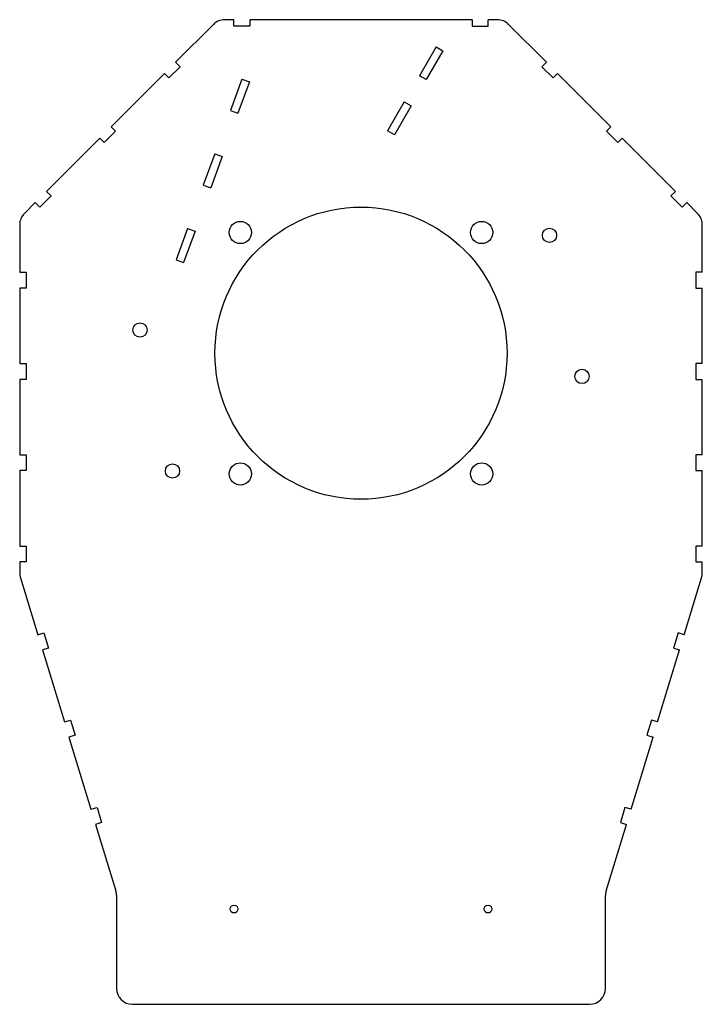
# Model space of a CAD drawing. Units: millimetres. Extents: x -215 to 215, y -410 to 210.
import ezdxf

# ---------------------------------------------------------------- set-up
doc = ezdxf.new("R2010")
doc.units = ezdxf.units.MM

msp = doc.modelspace()

# ---------------------------------------------------------------- linework, layer by layer
at = {"color": 7, "linetype": 'Continuous', "lineweight": 25}
for p, q in [((-92.93, 207.07), (-116.81, 183.19)), ((-80, 210), (-85.86, 210)), ((-80, 206), (-80, 210)), ((-70, 206), (-80, 206)), ((-70, 210), (-70, 206)), ((70, 210), (-70, 210)), ((70, 210), (70, 206)), ((70, 206), (80, 206)), ((80, 206), (80, 210)), ((85.86, 210), (80, 210)), ((116.81, 183.19), (92.93, 207.07)), ((47.29, 192.93), (36.79, 174.74)), ((47.29, 192.93), (51.62, 190.43)), ((51.62, 190.43), (41.12, 172.24)), ((-113.98, 180.37), (-121.05, 173.29)), ((-116.81, 183.19), (-113.98, 180.37)), ((116.81, 183.19), (113.98, 180.37)), ((113.98, 180.37), (121.05, 173.29)), ((-123.88, 176.12), (-157.45, 142.55)), ((-121.05, 173.29), (-123.88, 176.12)), ((41.12, 172.24), (36.79, 174.74)), ((121.05, 173.29), (123.88, 176.12)), ((157.45, 142.55), (123.88, 176.12)), ((-75.04, 172.58), (-82.22, 152.85)), ((-70.34, 170.87), (-77.52, 151.14)), ((-75.04, 172.58), (-70.34, 170.87)), ((27.29, 158.29), (16.79, 140.1)), ((31.62, 155.79), (21.12, 137.6)), ((27.29, 158.29), (31.62, 155.79)), ((-82.22, 152.85), (-77.52, 151.14)), ((-154.62, 139.72), (-161.69, 132.65)), ((-157.45, 142.55), (-154.62, 139.72)), ((21.12, 137.6), (16.79, 140.1)), ((157.45, 142.55), (154.62, 139.72)), ((154.62, 139.72), (161.69, 132.65)), ((-164.52, 135.48), (-198.1, 101.9)), ((-161.69, 132.65), (-164.52, 135.48)), ((161.69, 132.65), (164.52, 135.48)), ((198.1, 101.9), (164.52, 135.48)), ((-92.14, 125.6), (-99.32, 105.87)), ((-92.14, 125.6), (-87.44, 123.89)), ((-87.44, 123.89), (-94.62, 104.16)), ((-99.32, 105.87), (-94.62, 104.16)), ((-198.1, 101.9), (-195.27, 99.08)), ((198.1, 101.9), (195.27, 99.08)), ((-205.17, 94.83), (-212.07, 87.93)), ((-202.34, 92.01), (-205.17, 94.83)), ((-195.27, 99.08), (-202.34, 92.01)), ((195.27, 99.08), (202.34, 92.01)), ((202.34, 92.01), (205.17, 94.83)), ((212.07, 87.93), (205.17, 94.83)), ((-215, 80.86), (-215, 51)), ((215, 51), (215, 80.86)), ((-109.24, 78.61), (-116.42, 58.88)), ((-104.54, 76.9), (-111.72, 57.17)), ((-109.24, 78.61), (-104.54, 76.9)), ((-116.42, 58.88), (-111.72, 57.17)), ((-215, 51), (-211, 51)), ((-211, 51), (-211, 41)), ((215, 51), (211, 51)), ((211, 51), (211, 41)), ((-215, 41), (-215, -6.48)), ((-211, 41), (-215, 41)), ((211, 41), (215, 41)), ((215, -6.48), (215, 41)), ((-215, -6.48), (-211, -6.48)), ((-211, -6.48), (-211, -16.48)), ((215, -6.48), (211, -6.48)), ((211, -6.48), (211, -16.48)), ((-215, -16.48), (-215, -63.96)), ((-211, -16.48), (-215, -16.48)), ((211, -16.48), (215, -16.48)), ((215, -63.96), (215, -16.48)), ((-215, -63.96), (-211, -63.96)), ((-211, -63.96), (-211, -73.96)), ((215, -63.96), (211, -63.96)), ((211, -63.96), (211, -73.96)), ((-215, -73.96), (-215, -121.44)), ((-211, -73.96), (-215, -73.96)), ((211, -73.96), (215, -73.96)), ((215, -121.44), (215, -73.96)), ((-215, -121.44), (-211, -121.44)), ((-211, -121.44), (-211, -131.44)), ((215, -121.44), (211, -121.44)), ((211, -121.44), (211, -131.44)), ((-215, -131.44), (-215, -138.51)), ((-211, -131.44), (-215, -131.44)), ((211, -131.44), (215, -131.44)), ((215, -138.51), (215, -131.44)), ((-214.56, -141.43), (-203.64, -177.25)), ((203.64, -177.25), (214.56, -141.43)), ((-203.64, -177.25), (-199.81, -176.08)), ((-199.81, -176.08), (-196.9, -185.65)), ((199.81, -176.08), (196.9, -185.65)), ((203.64, -177.25), (199.81, -176.08)), ((-196.9, -185.65), (-200.72, -186.81)), ((196.9, -185.65), (200.72, -186.81)), ((-200.72, -186.81), (-186.87, -232.23)), ((186.87, -232.23), (200.72, -186.81)), ((-186.87, -232.23), (-183.04, -231.06)), ((-183.04, -231.06), (-180.13, -240.63)), ((183.04, -231.06), (180.13, -240.63)), ((186.87, -232.23), (183.04, -231.06)), ((-180.13, -240.63), (-183.95, -241.79)), ((-183.95, -241.79), (-170.1, -287.21)), ((170.1, -287.21), (183.95, -241.79)), ((180.13, -240.63), (183.95, -241.79)), ((-170.1, -287.21), (-166.28, -286.04)), ((-166.28, -286.04), (-163.36, -295.61)), ((166.28, -286.04), (163.36, -295.61)), ((170.1, -287.21), (166.28, -286.04)), ((-163.36, -295.61), (-167.18, -296.77)), ((-167.18, -296.77), (-154.44, -338.57)), ((154.44, -338.57), (167.18, -296.77)), ((163.36, -295.61), (167.18, -296.77)), ((-154, -341.49), (-154, -400)), ((154, -400), (154, -341.49)), ((-144, -410), (144, -410))]:
    msp.add_line(p, q, dxfattribs=at)
for centre, radius in [((0, 0), 92), ((-76.01, 76.01), 7), ((76.01, 76.01), 7), ((118.73, 74.19), 4.5), ((-139.23, 14.63), 4.5), ((139.23, -14.63), 4.5), ((-118.73, -74.19), 4.5), ((-76.01, -76.01), 7), ((76.01, -76.01), 7), ((-80, -350), 2.5), ((80, -350), 2.5)]:
    msp.add_circle(centre, radius, dxfattribs=at)
for centre, start, end in [((-85.86, 200), 90, 135), ((85.86, 200), 45, 90), ((-205, 80.86), 135, 180), ((205, 80.86), 0, 45), ((-205, -138.51), 180, 196.96171), ((205, -138.51), 343.03829, 0), ((-164, -341.49), 0, 16.96171), ((164, -341.49), 163.03829, 180), ((-144, -400), 180, 270), ((144, -400), 270, 0)]:
    msp.add_arc(centre, 10, start, end, dxfattribs=at)

doc.saveas('drawing.dxf')
